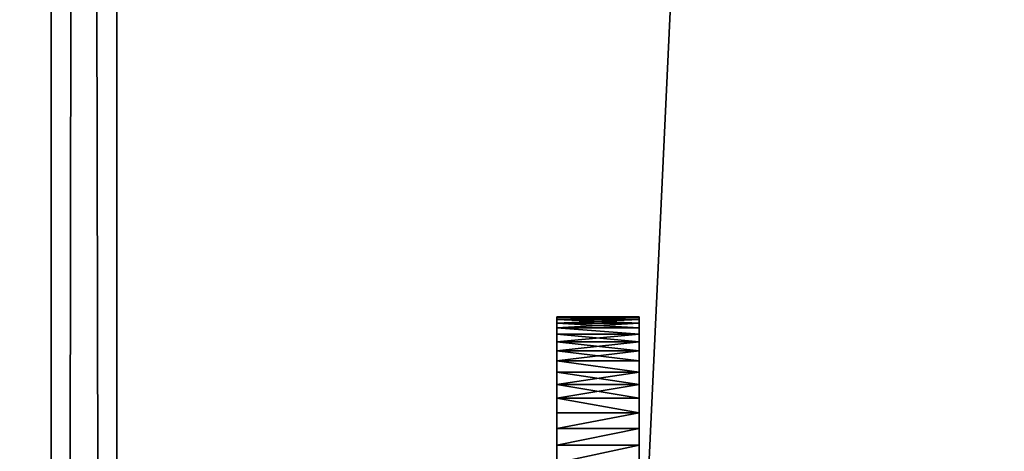
# Model space of a CAD drawing. Extents: x -6 to 185, y 330 to 415.
# Drawn here: x 1 to 3, y 360 to 360 of the extents above; entities that cross this region are included whole.
import ezdxf

# ---------------------------------------------------------------- set-up
doc = ezdxf.new("R2010")
doc.units = 0
doc.layers.add('LAYER1', color=252, linetype='CONTINUOUS')

# ---------------------------------------------------------------- blocks, each defined once
blk = doc.blocks.new('GROUP_4')
at = {"layer": 'LAYER1'}
for p, q in [((0.8044, 0.125, 0.1033), (0.8044, 0, 0.1033)), ((0.8044, 0.125, 0.8967), (0.8044, 0, 0.8967)), ((0.8297, 0.125, 0.1241), (0.8297, 0, 0.1241)), ((0.8297, 0.125, 0.8759), (0.8297, 0, 0.8759)), ((0.8536, 0.125, 0.1464), (0.8536, 0, 0.1464)), ((0.8536, 0.125, 0.8536), (0.8536, 0, 0.8536)), ((0.8759, 0.125, 0.1703), (0.8759, 0, 0.1703)), ((0.8759, 0.125, 0.8297), (0.8759, 0, 0.8297)), ((0.8967, 0.125, 0.1956), (0.8967, 0, 0.1956)), ((0.8967, 0.125, 0.8044), (0.8967, 0, 0.8044)), ((0.9157, 0.125, 0.2222), (0.9157, 0, 0.2222)), ((0.9157, 0.125, 0.7778), (0.9157, 0, 0.7778)), ((0.933, 0.125, 0.25), (0.933, 0, 0.25)), ((0.933, 0.125, 0.75), (0.933, 0, 0.75)), ((0.9484, 0.125, 0.2789), (0.9484, 0, 0.2789)), ((0.9484, 0.125, 0.7211), (0.9484, 0, 0.7211)), ((0.9619, 0.125, 0.6913), (0.9619, 0, 0.6913)), ((0.9619, 0.125, 0.3087), (0.9619, 0, 0.3087)), ((0.9735, 0.125, 0.6607), (0.9735, 0, 0.6607)), ((0.9735, 0.125, 0.3393), (0.9735, 0, 0.3393)), ((0.983, 0.125, 0.6294), (0.983, 0, 0.6294)), ((0.983, 0.125, 0.3706), (0.983, 0, 0.3706)), ((0.9904, 0.125, 0.5975), (0.9904, 0, 0.5975)), ((0.9904, 0.125, 0.4025), (0.9904, 0, 0.4025)), ((0.9957, 0.125, 0.5653), (0.9957, 0, 0.5653)), ((0.9957, 0.125, 0.4347), (0.9957, 0, 0.4347)), ((0.9989, 0.125, 0.5327), (0.9989, 0, 0.5327)), ((0.9989, 0.125, 0.4673), (0.9989, 0, 0.4673)), ((1, 0.125, 0.5), (1, 0, 0.5))]:
    blk.add_line(p, q, dxfattribs=at)
at = {"layer": 'LAYER1', "extrusion": (-1.45607e-12, 1, -1.61227e-15)}
blk.add_circle((-0.5, 0.5, 0.125), 0.5, dxfattribs=at)
at = {"layer": 'LAYER1', "extrusion": (-1.46244e-12, 1, 4.67753e-14)}
blk.add_circle((-0.5, 0.5), 0.5, dxfattribs=at)
at = {"layer": 'LAYER1'}
mesh = blk.add_polyface(dxfattribs=at)
corners = [(0.4673, 0.125, 0.0011), (0.5327, 0.125, 0.0011), (0.5, 0.125), (0.4347, 0.125, 0.0043), (0.5653, 0.125, 0.0043), (0.4025, 0.125, 0.0096), (0.5975, 0.125, 0.0096), (0.3706, 0.125, 0.017), (0.6294, 0.125, 0.017), (0.3393, 0.125, 0.0265), (0.6607, 0.125, 0.0265), (0.3087, 0.125, 0.0381), (0.6913, 0.125, 0.0381), (0.2789, 0.125, 0.0516), (0.7211, 0.125, 0.0516), (0.25, 0.125, 0.067), (0.75, 0.125, 0.067), (0.2222, 0.125, 0.0843), (0.7778, 0.125, 0.0843), (0.1956, 0.125, 0.1033), (0.8044, 0.125, 0.1033), (0.1703, 0.125, 0.1241), (0.8297, 0.125, 0.1241), (0.1464, 0.125, 0.1464), (0.8536, 0.125, 0.1464), (0.1241, 0.125, 0.1703), (0.8759, 0.125, 0.1703), (0.1033, 0.125, 0.1956), (0.8967, 0.125, 0.1956), (0.0843, 0.125, 0.2222), (0.9157, 0.125, 0.2222), (0.067, 0.125, 0.25), (0.933, 0.125, 0.25), (0.0516, 0.125, 0.2789), (0.9484, 0.125, 0.2789), (0.0381, 0.125, 0.3087), (0.9619, 0.125, 0.3087), (0.0265, 0.125, 0.3393), (0.9735, 0.125, 0.3393), (0.017, 0.125, 0.3706), (0.983, 0.125, 0.3706), (0.0096, 0.125, 0.4025), (0.9904, 0.125, 0.4025), (0.0043, 0.125, 0.4347), (0.9957, 0.125, 0.4347), (0.0011, 0.125, 0.4673), (0.9989, 0.125, 0.4673), (0, 0.125, 0.5), (1, 0.125, 0.5), (0.0011, 0.125, 0.5327), (0.9989, 0.125, 0.5327), (0.0043, 0.125, 0.5653), (0.9957, 0.125, 0.5653), (0.0096, 0.125, 0.5975), (0.9904, 0.125, 0.5975), (0.017, 0.125, 0.6294), (0.983, 0.125, 0.6294), (0.0265, 0.125, 0.6607), (0.9735, 0.125, 0.6607), (0.0381, 0.125, 0.6913), (0.9619, 0.125, 0.6913), (0.0516, 0.125, 0.7211), (0.9484, 0.125, 0.7211), (0.067, 0.125, 0.75), (0.933, 0.125, 0.75), (0.0843, 0.125, 0.7778), (0.9157, 0.125, 0.7778), (0.1033, 0.125, 0.8044), (0.8967, 0.125, 0.8044), (0.1241, 0.125, 0.8297), (0.8759, 0.125, 0.8297), (0.1464, 0.125, 0.8536), (0.8536, 0.125, 0.8536), (0.1703, 0.125, 0.8759), (0.8297, 0.125, 0.8759), (0.1956, 0.125, 0.8967), (0.8044, 0.125, 0.8967), (0.2222, 0.125, 0.9157), (0.7778, 0.125, 0.9157), (0.25, 0.125, 0.933), (0.75, 0.125, 0.933), (0.2789, 0.125, 0.9484), (0.7211, 0.125, 0.9484), (0.3087, 0.125, 0.9619), (0.6913, 0.125, 0.9619), (0.3393, 0.125, 0.9735), (0.6607, 0.125, 0.9735), (0.3706, 0.125, 0.983), (0.6294, 0.125, 0.983), (0.4025, 0.125, 0.9904), (0.5975, 0.125, 0.9904), (0.4347, 0.125, 0.9957), (0.5653, 0.125, 0.9957), (0.4673, 0.125, 0.9989), (0.5327, 0.125, 0.9989), (0.5, 0.125, 1)]
mesh.append_faces([[corners[k] for k in face] for face in [(0, 1, 2), (94, 93, 95)]], dxfattribs={"vtx0": -1})
mesh.append_faces([[corners[k] for k in face] for face in [(1, 3, 4), (4, 5, 6), (6, 7, 8), (8, 9, 10), (10, 11, 12), (12, 13, 14), (14, 15, 16), (16, 17, 18), (18, 19, 20), (20, 21, 22), (22, 23, 24), (24, 25, 26), (26, 27, 28), (28, 29, 30), (30, 31, 32), (32, 33, 34), (34, 35, 36), (36, 37, 38), (38, 39, 40), (40, 41, 42), (42, 43, 44), (44, 45, 46), (46, 47, 48), (48, 49, 50), (50, 51, 52), (52, 53, 54), (54, 55, 56), (56, 57, 58), (58, 59, 60), (60, 61, 62), (62, 63, 64), (64, 65, 66), (66, 67, 68), (68, 69, 70), (70, 71, 72), (72, 73, 74), (74, 75, 76), (76, 77, 78), (78, 79, 80), (80, 81, 82), (82, 83, 84), (84, 85, 86), (86, 87, 88), (88, 89, 90), (90, 91, 92), (92, 93, 94)]], dxfattribs={"vtx0": -1, "vtx1": -1})
mesh.append_faces([[corners[k] for k in face] for face in [(1, 0, 3), (4, 3, 5), (6, 5, 7), (8, 7, 9), (10, 9, 11), (12, 11, 13), (14, 13, 15), (16, 15, 17), (18, 17, 19), (20, 19, 21), (22, 21, 23), (24, 23, 25), (26, 25, 27), (28, 27, 29), (30, 29, 31), (32, 31, 33), (34, 33, 35), (36, 35, 37), (38, 37, 39), (40, 39, 41), (42, 41, 43), (44, 43, 45), (46, 45, 47), (48, 47, 49), (50, 49, 51), (52, 51, 53), (54, 53, 55), (56, 55, 57), (58, 57, 59), (60, 59, 61), (62, 61, 63), (64, 63, 65), (66, 65, 67), (68, 67, 69), (70, 69, 71), (72, 71, 73), (74, 73, 75), (76, 75, 77), (78, 77, 79), (80, 79, 81), (82, 81, 83), (84, 83, 85), (86, 85, 87), (88, 87, 89), (90, 89, 91), (92, 91, 93)]], dxfattribs={"vtx0": -1, "vtx2": -1})
mesh = blk.add_polyface(dxfattribs=at)
corners = [(0.8044, 0.125, 0.1033), (0.7778, 0, 0.0843), (0.7778, 0.125, 0.0843), (0.8044, 0, 0.1033)]
mesh.append_faces([[corners[k] for k in face] for face in [(0, 1, 2), (1, 0, 3)]], dxfattribs={"vtx0": -1})
mesh = blk.add_polyface(dxfattribs=at)
corners = [(0.7778, 0, 0.9157), (0.8044, 0.125, 0.8967), (0.7778, 0.125, 0.9157), (0.8044, 0, 0.8967)]
mesh.append_faces([[corners[k] for k in face] for face in [(0, 1, 2), (1, 0, 3)]], dxfattribs={"vtx0": -1})
mesh = blk.add_polyface(dxfattribs=at)
corners = [(0.8297, 0.125, 0.1241), (0.8044, 0, 0.1033), (0.8044, 0.125, 0.1033), (0.8297, 0, 0.1241)]
mesh.append_faces([[corners[k] for k in face] for face in [(0, 1, 2), (1, 0, 3)]], dxfattribs={"vtx0": -1})
mesh = blk.add_polyface(dxfattribs=at)
corners = [(0.8044, 0, 0.8967), (0.8297, 0.125, 0.8759), (0.8044, 0.125, 0.8967), (0.8297, 0, 0.8759)]
mesh.append_faces([[corners[k] for k in face] for face in [(0, 1, 2), (1, 0, 3)]], dxfattribs={"vtx0": -1})
mesh = blk.add_polyface(dxfattribs=at)
corners = [(0.8536, 0.125, 0.1464), (0.8297, 0, 0.1241), (0.8297, 0.125, 0.1241), (0.8536, 0, 0.1464)]
mesh.append_faces([[corners[k] for k in face] for face in [(0, 1, 2), (1, 0, 3)]], dxfattribs={"vtx0": -1})
mesh = blk.add_polyface(dxfattribs=at)
corners = [(0.8297, 0, 0.8759), (0.8536, 0.125, 0.8536), (0.8297, 0.125, 0.8759), (0.8536, 0, 0.8536)]
mesh.append_faces([[corners[k] for k in face] for face in [(0, 1, 2), (1, 0, 3)]], dxfattribs={"vtx0": -1})
mesh = blk.add_polyface(dxfattribs=at)
corners = [(0.8536, 0.125, 0.1464), (0.8759, 0, 0.1703), (0.8536, 0, 0.1464), (0.8759, 0.125, 0.1703)]
mesh.append_faces([[corners[k] for k in face] for face in [(0, 1, 2), (1, 0, 3)]], dxfattribs={"vtx0": -1})
mesh = blk.add_polyface(dxfattribs=at)
corners = [(0.8759, 0, 0.8297), (0.8536, 0.125, 0.8536), (0.8536, 0, 0.8536), (0.8759, 0.125, 0.8297)]
mesh.append_faces([[corners[k] for k in face] for face in [(0, 1, 2), (1, 0, 3)]], dxfattribs={"vtx0": -1})
mesh = blk.add_polyface(dxfattribs=at)
corners = [(0.8759, 0.125, 0.1703), (0.8967, 0, 0.1956), (0.8759, 0, 0.1703), (0.8967, 0.125, 0.1956)]
mesh.append_faces([[corners[k] for k in face] for face in [(0, 1, 2), (1, 0, 3)]], dxfattribs={"vtx0": -1})
mesh = blk.add_polyface(dxfattribs=at)
corners = [(0.8967, 0.125, 0.8044), (0.8759, 0, 0.8297), (0.8967, 0, 0.8044), (0.8759, 0.125, 0.8297)]
mesh.append_faces([[corners[k] for k in face] for face in [(0, 1, 2), (1, 0, 3)]], dxfattribs={"vtx0": -1})
mesh = blk.add_polyface(dxfattribs=at)
corners = [(0.8967, 0.125, 0.1956), (0.9157, 0, 0.2222), (0.8967, 0, 0.1956), (0.9157, 0.125, 0.2222)]
mesh.append_faces([[corners[k] for k in face] for face in [(0, 1, 2), (1, 0, 3)]], dxfattribs={"vtx0": -1})
mesh = blk.add_polyface(dxfattribs=at)
corners = [(0.9157, 0.125, 0.7778), (0.8967, 0, 0.8044), (0.9157, 0, 0.7778), (0.8967, 0.125, 0.8044)]
mesh.append_faces([[corners[k] for k in face] for face in [(0, 1, 2), (1, 0, 3)]], dxfattribs={"vtx0": -1})
mesh = blk.add_polyface(dxfattribs=at)
corners = [(0.9157, 0.125, 0.2222), (0.933, 0, 0.25), (0.9157, 0, 0.2222), (0.933, 0.125, 0.25)]
mesh.append_faces([[corners[k] for k in face] for face in [(0, 1, 2), (1, 0, 3)]], dxfattribs={"vtx0": -1})
mesh = blk.add_polyface(dxfattribs=at)
corners = [(0.933, 0, 0.75), (0.9157, 0.125, 0.7778), (0.9157, 0, 0.7778), (0.933, 0.125, 0.75)]
mesh.append_faces([[corners[k] for k in face] for face in [(0, 1, 2), (1, 0, 3)]], dxfattribs={"vtx0": -1})
mesh = blk.add_polyface(dxfattribs=at)
corners = [(0.933, 0.125, 0.25), (0.9484, 0, 0.2789), (0.933, 0, 0.25), (0.9484, 0.125, 0.2789)]
mesh.append_faces([[corners[k] for k in face] for face in [(0, 1, 2), (1, 0, 3)]], dxfattribs={"vtx0": -1})
mesh = blk.add_polyface(dxfattribs=at)
corners = [(0.9484, 0.125, 0.7211), (0.933, 0, 0.75), (0.9484, 0, 0.7211), (0.933, 0.125, 0.75)]
mesh.append_faces([[corners[k] for k in face] for face in [(0, 1, 2), (1, 0, 3)]], dxfattribs={"vtx0": -1})
mesh = blk.add_polyface(dxfattribs=at)
corners = [(0.9484, 0.125, 0.2789), (0.9619, 0, 0.3087), (0.9484, 0, 0.2789), (0.9619, 0.125, 0.3087)]
mesh.append_faces([[corners[k] for k in face] for face in [(0, 1, 2), (1, 0, 3)]], dxfattribs={"vtx0": -1})
mesh = blk.add_polyface(dxfattribs=at)
corners = [(0.9619, 0.125, 0.6913), (0.9484, 0, 0.7211), (0.9619, 0, 0.6913), (0.9484, 0.125, 0.7211)]
mesh.append_faces([[corners[k] for k in face] for face in [(0, 1, 2), (1, 0, 3)]], dxfattribs={"vtx0": -1})
mesh = blk.add_polyface(dxfattribs=at)
corners = [(0.9735, 0.125, 0.6607), (0.9619, 0, 0.6913), (0.9735, 0, 0.6607), (0.9619, 0.125, 0.6913)]
mesh.append_faces([[corners[k] for k in face] for face in [(0, 1, 2), (1, 0, 3)]], dxfattribs={"vtx0": -1})
mesh = blk.add_polyface(dxfattribs=at)
corners = [(0.9619, 0.125, 0.3087), (0.9735, 0, 0.3393), (0.9619, 0, 0.3087), (0.9735, 0.125, 0.3393)]
mesh.append_faces([[corners[k] for k in face] for face in [(0, 1, 2), (1, 0, 3)]], dxfattribs={"vtx0": -1})
mesh = blk.add_polyface(dxfattribs=at)
corners = [(0.983, 0, 0.6294), (0.9735, 0.125, 0.6607), (0.9735, 0, 0.6607), (0.983, 0.125, 0.6294)]
mesh.append_faces([[corners[k] for k in face] for face in [(0, 1, 2), (1, 0, 3)]], dxfattribs={"vtx0": -1})
mesh = blk.add_polyface(dxfattribs=at)
corners = [(0.9735, 0.125, 0.3393), (0.983, 0, 0.3706), (0.9735, 0, 0.3393), (0.983, 0.125, 0.3706)]
mesh.append_faces([[corners[k] for k in face] for face in [(0, 1, 2), (1, 0, 3)]], dxfattribs={"vtx0": -1})
mesh = blk.add_polyface(dxfattribs=at)
corners = [(0.9904, 0.125, 0.5975), (0.983, 0, 0.6294), (0.9904, 0, 0.5975), (0.983, 0.125, 0.6294)]
mesh.append_faces([[corners[k] for k in face] for face in [(0, 1, 2), (1, 0, 3)]], dxfattribs={"vtx0": -1})
mesh = blk.add_polyface(dxfattribs=at)
corners = [(0.983, 0.125, 0.3706), (0.9904, 0, 0.4025), (0.983, 0, 0.3706), (0.9904, 0.125, 0.4025)]
mesh.append_faces([[corners[k] for k in face] for face in [(0, 1, 2), (1, 0, 3)]], dxfattribs={"vtx0": -1})
mesh = blk.add_polyface(dxfattribs=at)
corners = [(0.9957, 0.125, 0.5653), (0.9904, 0, 0.5975), (0.9957, 0, 0.5653), (0.9904, 0.125, 0.5975)]
mesh.append_faces([[corners[k] for k in face] for face in [(0, 1, 2), (1, 0, 3)]], dxfattribs={"vtx0": -1})
mesh = blk.add_polyface(dxfattribs=at)
corners = [(0.9904, 0.125, 0.4025), (0.9957, 0, 0.4347), (0.9904, 0, 0.4025), (0.9957, 0.125, 0.4347)]
mesh.append_faces([[corners[k] for k in face] for face in [(0, 1, 2), (1, 0, 3)]], dxfattribs={"vtx0": -1})
mesh = blk.add_polyface(dxfattribs=at)
corners = [(0.9989, 0.125, 0.5327), (0.9957, 0, 0.5653), (0.9989, 0, 0.5327), (0.9957, 0.125, 0.5653)]
mesh.append_faces([[corners[k] for k in face] for face in [(0, 1, 2), (1, 0, 3)]], dxfattribs={"vtx0": -1})
mesh = blk.add_polyface(dxfattribs=at)
corners = [(0.9957, 0.125, 0.4347), (0.9989, 0, 0.4673), (0.9957, 0, 0.4347), (0.9989, 0.125, 0.4673)]
mesh.append_faces([[corners[k] for k in face] for face in [(0, 1, 2), (1, 0, 3)]], dxfattribs={"vtx0": -1})
mesh = blk.add_polyface(dxfattribs=at)
corners = [(0.9989, 0.125, 0.4673), (1, 0, 0.5), (0.9989, 0, 0.4673), (1, 0.125, 0.5)]
mesh.append_faces([[corners[k] for k in face] for face in [(0, 1, 2), (1, 0, 3)]], dxfattribs={"vtx0": -1})
mesh = blk.add_polyface(dxfattribs=at)
corners = [(1, 0.125, 0.5), (0.9989, 0, 0.5327), (1, 0, 0.5), (0.9989, 0.125, 0.5327)]
mesh.append_faces([[corners[k] for k in face] for face in [(0, 1, 2), (1, 0, 3)]], dxfattribs={"vtx0": -1})
mesh = blk.add_polyface(dxfattribs=at)
corners = [(0.5327, 0, 0.0011), (0.4673, 0, 0.0011), (0.5, 0), (0.5653, 0, 0.0043), (0.4347, 0, 0.0043), (0.5975, 0, 0.0096), (0.4025, 0, 0.0096), (0.6294, 0, 0.017), (0.3706, 0, 0.017), (0.6607, 0, 0.0265), (0.3393, 0, 0.0265), (0.6913, 0, 0.0381), (0.3087, 0, 0.0381), (0.7211, 0, 0.0516), (0.2789, 0, 0.0516), (0.75, 0, 0.067), (0.25, 0, 0.067), (0.7778, 0, 0.0843), (0.2222, 0, 0.0843), (0.8044, 0, 0.1033), (0.1956, 0, 0.1033), (0.8297, 0, 0.1241), (0.1703, 0, 0.1241), (0.8536, 0, 0.1464), (0.1464, 0, 0.1464), (0.8759, 0, 0.1703), (0.1241, 0, 0.1703), (0.8967, 0, 0.1956), (0.1033, 0, 0.1956), (0.9157, 0, 0.2222), (0.0843, 0, 0.2222), (0.933, 0, 0.25), (0.067, 0, 0.25), (0.643, 0, 0.2523), (0.9484, 0, 0.2789), (0.786, 0, 0.5), (0.9619, 0, 0.3087), (0.9735, 0, 0.3393), (0.983, 0, 0.3706), (0.9904, 0, 0.4025), (0.9957, 0, 0.4347), (0.9989, 0, 0.4673), (1, 0, 0.5), (0.9989, 0, 0.5327), (0.643, 0, 0.7477), (0.9957, 0, 0.5653), (0.9904, 0, 0.5975), (0.983, 0, 0.6294), (0.9735, 0, 0.6607), (0.9619, 0, 0.6913), (0.9484, 0, 0.7211), (0.933, 0, 0.75), (0.357, 0, 0.7477), (0.357, 0, 0.2523), (0.0516, 0, 0.2789), (0.214, 0, 0.5), (0.0381, 0, 0.3087), (0.0265, 0, 0.3393), (0.017, 0, 0.3706), (0.0096, 0, 0.4025), (0.0043, 0, 0.4347), (0.0011, 0, 0.4673), (0, 0, 0.5), (0.0011, 0, 0.5327), (0.0043, 0, 0.5653), (0.0096, 0, 0.5975), (0.017, 0, 0.6294), (0.0265, 0, 0.6607), (0.0381, 0, 0.6913), (0.0516, 0, 0.7211), (0.067, 0, 0.75), (0.9157, 0, 0.7778), (0.0843, 0, 0.7778), (0.8967, 0, 0.8044), (0.1033, 0, 0.8044), (0.8759, 0, 0.8297), (0.1241, 0, 0.8297), (0.8536, 0, 0.8536), (0.1464, 0, 0.8536), (0.8297, 0, 0.8759), (0.1703, 0, 0.8759), (0.8044, 0, 0.8967), (0.1956, 0, 0.8967), (0.7778, 0, 0.9157), (0.2222, 0, 0.9157), (0.75, 0, 0.933), (0.25, 0, 0.933), (0.7211, 0, 0.9484), (0.2789, 0, 0.9484), (0.6913, 0, 0.9619), (0.3087, 0, 0.9619), (0.6607, 0, 0.9735), (0.3393, 0, 0.9735), (0.6294, 0, 0.983), (0.3706, 0, 0.983), (0.5975, 0, 0.9904), (0.4025, 0, 0.9904), (0.5653, 0, 0.9957), (0.4347, 0, 0.9957), (0.5327, 0, 0.9989), (0.4673, 0, 0.9989), (0.5, 0, 1)]
mesh.append_faces([[corners[k] for k in face] for face in [(0, 1, 2), (100, 99, 101)]], dxfattribs={"vtx0": -1})
mesh.append_faces([[corners[k] for k in face] for face in [(1, 3, 4), (4, 5, 6), (6, 7, 8), (8, 9, 10), (10, 11, 12), (12, 13, 14), (14, 15, 16), (16, 17, 18), (18, 19, 20), (20, 21, 22), (22, 23, 24), (24, 25, 26), (26, 27, 28), (28, 29, 30), (30, 31, 32), (33, 34, 35), (35, 43, 44), (44, 51, 52), (32, 53, 54), (53, 32, 33), (54, 55, 56), (56, 55, 57), (57, 55, 58), (58, 55, 59), (59, 55, 60), (60, 55, 61), (61, 55, 62), (62, 52, 63), (63, 52, 64), (64, 52, 65), (65, 52, 66), (66, 52, 67), (67, 52, 68), (68, 52, 69), (69, 52, 70), (70, 71, 72), (72, 73, 74), (74, 75, 76), (76, 77, 78), (78, 79, 80), (80, 81, 82), (82, 83, 84), (84, 85, 86), (86, 87, 88), (88, 89, 90), (90, 91, 92), (92, 93, 94), (94, 95, 96), (96, 97, 98), (98, 99, 100)]], dxfattribs={"vtx0": -1, "vtx1": -1})
mesh.append_faces([[corners[k] for k in face] for face in [(32, 31, 33), (70, 52, 51)]], dxfattribs={"vtx0": -1, "vtx1": -1, "vtx2": -1})
mesh.append_faces([[corners[k] for k in face] for face in [(1, 0, 3), (4, 3, 5), (6, 5, 7), (8, 7, 9), (10, 9, 11), (12, 11, 13), (14, 13, 15), (16, 15, 17), (18, 17, 19), (20, 19, 21), (22, 21, 23), (24, 23, 25), (26, 25, 27), (28, 27, 29), (30, 29, 31), (33, 31, 34), (35, 34, 36), (35, 36, 37), (35, 37, 38), (35, 38, 39), (35, 39, 40), (35, 40, 41), (35, 41, 42), (35, 42, 43), (44, 43, 45), (44, 45, 46), (44, 46, 47), (44, 47, 48), (44, 48, 49), (44, 49, 50), (44, 50, 51), (54, 53, 55), (62, 55, 52), (70, 51, 71), (72, 71, 73), (74, 73, 75), (76, 75, 77), (78, 77, 79), (80, 79, 81), (82, 81, 83), (84, 83, 85), (86, 85, 87), (88, 87, 89), (90, 89, 91), (92, 91, 93), (94, 93, 95), (96, 95, 97), (98, 97, 99)]], dxfattribs={"vtx0": -1, "vtx2": -1})
blk = doc.blocks.new('GROUP_5')
at = {"layer": 'LAYER1', "extrusion": (0, 0, -1), "zscale": -1, "rotation": 180}
for p in [(0, 0.125, -5.1011), (0, 0.125, 1.651)]:
    blk.add_blockref('GROUP_4', p, dxfattribs=at)
blk = doc.blocks.new('GROEP_8')
at = {"layer": 'LAYER1', "color": 250}
mesh = blk.add_polyface(dxfattribs=at)
corners = [(129.2, 13.8), (-60.398, 0.2), (-60.398, 13.8), (129.2, 0.2)]
mesh.append_faces([[corners[k] for k in face] for face in [(0, 1, 2), (1, 0, 3)]], dxfattribs={"vtx0": -1, "color": 250})
mesh = blk.add_polyface(dxfattribs=at)
corners = [(129.2, 0.2, 5), (-60.398, 13.8, 5), (-60.398, 0.2, 5), (129.2, 13.8, 5)]
mesh.append_faces([[corners[k] for k in face] for face in [(0, 1, 2), (1, 0, 3)]], dxfattribs={"vtx0": -1, "color": 250})
blk = doc.blocks.new('GROEP_9')
at = {"layer": 'LAYER1'}
blk.add_blockref('GROEP_8', (0.076, 72), dxfattribs=at)
blk = doc.blocks.new('GROUP_6')
at = {"layer": 'LAYER1'}
for p, q in [((0, 59.8749, 0.1), (0, 0.1, 0.1)), ((0.1, 0.1), (0.1, 59.8749)), ((9.9, 59.8749), (9.9, 0.1)), ((10, 0.1, 0.1), (10, 59.8749, 0.1))]:
    blk.add_line(p, q, dxfattribs=at)
at = {"layer": 'LAYER1', "color": 250}
mesh = blk.add_polyface(dxfattribs=at)
corners = [(0, 59.8749, 2.9), (0, 0.1, 0.1), (0, 0.1, 2.9), (0, 59.8749, 0.1)]
mesh.append_faces([[corners[k] for k in face] for face in [(0, 1, 2), (1, 0, 3)]], dxfattribs={"vtx0": -1, "color": 250})
mesh = blk.add_polyface(dxfattribs=at)
corners = [(0.1, 59.8749), (0, 0.1, 0.1), (0, 59.8749, 0.1), (0.1, 0.1)]
mesh.append_faces([[corners[k] for k in face] for face in [(0, 1, 2), (1, 0, 3)]], dxfattribs={"vtx0": -1, "color": 250})
mesh = blk.add_polyface(dxfattribs=at)
corners = [(9.9, 59.8749), (0.1, 0.1), (0.1, 59.8749), (9.9, 0.1)]
mesh.append_faces([[corners[k] for k in face] for face in [(0, 1, 2), (1, 0, 3)]], dxfattribs={"vtx0": -1, "color": 250})
mesh = blk.add_polyface(dxfattribs=at)
corners = [(10, 59.8749, 0.1), (9.9, 0.1), (9.9, 59.8749), (10, 0.1, 0.1)]
mesh.append_faces([[corners[k] for k in face] for face in [(0, 1, 2), (1, 0, 3)]], dxfattribs={"vtx0": -1, "color": 250})
mesh = blk.add_polyface(dxfattribs=at)
corners = [(10, 59.8749, 0.1), (10, 0.1, 2.9), (10, 0.1, 0.1), (10, 59.8749, 2.9)]
mesh.append_faces([[corners[k] for k in face] for face in [(0, 1, 2), (1, 0, 3)]], dxfattribs={"vtx0": -1, "color": 250})

msp = doc.modelspace()

# ---------------------------------------------------------------- block references
at = {"layer": 'LAYER1', "extrusion": (1, 0, -4.65371e-13), "rotation": 270}
msp.add_blockref('GROUP_6', (342.2784, 25.0004, 1.3516), dxfattribs=at)
at = {"layer": 'LAYER1'}
msp.add_blockref('GROEP_9', (55.2814, 286.3511, 105.7751), dxfattribs=at)
at = {"layer": 'LAYER1', "rotation": 90.00000000000846}
msp.add_blockref('GROUP_5', (2.2467, 358.8991, 17.5913), dxfattribs=at)

doc.saveas('drawing.dxf')
